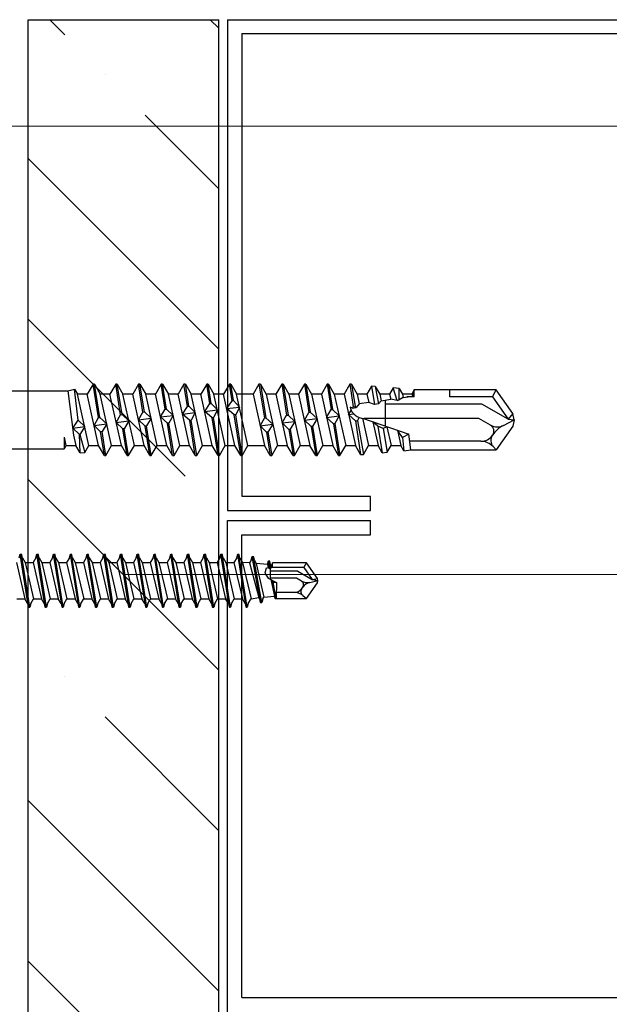
# Model space of a CAD drawing. Units: inches. Extents: x -63 to 126, y 0 to 91.
# Drawn here: x 77 to 79, y 78 to 81 of the extents above; entities that cross this region are included whole.
import ezdxf

# ---------------------------------------------------------------- set-up
doc = ezdxf.new("R2010")
doc.units = ezdxf.units.IN
doc.header["$LTSCALE"] = 0.01
doc.header["$MEASUREMENT"] = 0
for name, color, linetype in [('CERACLAD-DIMENSION', 1, 'Continuous'), ('CERACLAD-HATCH-MED', 3, 'Continuous'), ('CERACLAD-LIGHT-CONTINUOUS', 5, 'Continuous'), ('CERACLAD-MEDIUM-LINE', 3, 'Continuous'), ('CERACLAD-X-LIGHT-LINE', 9, 'Continuous'), ('尺度2.0-ScaleR2', 7, 'Continuous')]:
    doc.layers.add(name, color=color, linetype=linetype)

# ---------------------------------------------------------------- blocks, each defined once
blk = doc.blocks.new('Fill-tech-ALL-DETAILS_Wood_Ply_H')
at = {"layer": 'CERACLAD-HATCH-MED', "linetype": 'Continuous', "lineweight": 15}
h = blk.add_hatch(dxfattribs=at)
h.set_pattern_fill('ANSI35', color=256, scale=3.015218, angle=-90)
h.set_pattern_definition([(315, (1660.723, 1463.002), (13.5387, 13.5387), []), (315, (1660.723, 1449.463), (13.5387, 13.5387), [23.9333, -4.78666, 0, -4.78666])])
h.paths.add_polyline_path([(1985.1064, 1795.43484), (1985.1064, 2059.99078), (1969.02523, 2059.99078), (1969.02523, 1795.43484)])
at = {"layer": 'CERACLAD-DIMENSION', "linetype": 'Continuous', "lineweight": 13}
for p, q in [((2061.15305, 2051.01073), (1949.30519, 2051.01073)), ((2061.15305, 2013.18165), (1977.0366, 2013.18165))]:
    blk.add_line(p, q, dxfattribs=at)
at = {"layer": 'CERACLAD-LIGHT-CONTINUOUS'}
for p, q in [((1985.85011, 2059.9975), (2076.47978, 2059.9975)), ((1985.85011, 2059.9975), (1985.85011, 2018.5885)), ((1987.03746, 2058.82778), (2075.28285, 2058.82778)), ((1987.03746, 2058.82778), (1987.03746, 2019.79459)), ((1987.03746, 2019.79459), (1997.89225, 2019.79459)), ((1997.89225, 2018.5885), (1997.89225, 2019.77257)), ((1985.83622, 2018.5885), (1997.89225, 2018.5885)), ((1985.83138, 1795.51791), (1985.83138, 2017.76104)), ((1985.83622, 2017.76104), (1997.89225, 2017.76104)), ((1997.89225, 2016.55496), (1997.89225, 2017.76104)), ((1987.03746, 2016.55496), (1997.89225, 2016.55496)), ((1987.03746, 1977.52176), (1987.03746, 2016.55496)), ((1987.03746, 1977.52176), (2075.28285, 1977.52176))]:
    blk.add_line(p, q, dxfattribs=at)
at = {"layer": 'CERACLAD-MEDIUM-LINE'}
for p, q in [((1969.02523, 2059.99078), (1985.1064, 2059.99078)), ((1969.02523, 1795.43484), (1969.02523, 2059.99078)), ((1985.1064, 1795.43484), (1985.1064, 2059.99078))]:
    blk.add_line(p, q, dxfattribs=at)
at = {"layer": 'CERACLAD-X-LIGHT-LINE', "ltscale": 0.5}
for p, q in [((1974.49428, 2029.2588), (1974.00685, 2028.41454)), ((1974.94453, 2026.42705), (1974.49428, 2029.25879)), ((1974.61489, 2029.25879), (1974.49429, 2029.25879)), ((1975.06276, 2026.44198), (1974.61489, 2029.2588)), ((1974.61489, 2029.2588), (1975.10233, 2028.41454)), ((1976.41196, 2029.2588), (1975.92453, 2028.41454)), ((1976.82444, 2026.66457), (1976.41196, 2029.2588)), ((1976.53257, 2029.25879), (1976.41196, 2029.25879)), ((1976.94268, 2026.67951), (1976.53257, 2029.2588)), ((1976.53257, 2029.2588), (1977.02, 2028.41454)), ((1978.32964, 2029.2588), (1977.84221, 2028.41454)), ((1978.70435, 2026.90209), (1978.32964, 2029.25879)), ((1978.45025, 2029.25879), (1978.32964, 2029.25879)), ((1978.82259, 2026.91703), (1978.45024, 2029.2588)), ((1978.45025, 2029.2588), (1978.93768, 2028.41454)), ((1980.24732, 2029.25879), (1979.75988, 2028.41453)), ((1980.58427, 2027.13962), (1980.24732, 2029.25879)), ((1980.36793, 2029.25879), (1980.24732, 2029.25879)), ((1980.36792, 2029.2588), (1980.85536, 2028.41454)), ((1980.7025, 2027.15455), (1980.36792, 2029.25879)), ((1982.165, 2029.2588), (1981.67756, 2028.41453)), ((1982.46418, 2027.37714), (1982.165, 2029.2588)), ((1982.28561, 2029.25879), (1982.165, 2029.25879)), ((1982.58241, 2027.39208), (1982.2856, 2029.2588)), ((1982.28561, 2029.2588), (1982.77304, 2028.41454)), ((1984.08268, 2029.2588), (1983.59524, 2028.41454)), ((1984.3441, 2027.61466), (1984.08268, 2029.2588)), ((1984.20328, 2029.25879), (1984.08268, 2029.25879)), ((1984.20328, 2029.2588), (1984.69072, 2028.41454)), ((1984.46233, 2027.62961), (1984.20329, 2029.2588)), ((1986.00035, 2029.2588), (1985.51292, 2028.41454)), ((1986.12097, 2029.25879), (1986.00035, 2029.25879)), ((1986.22401, 2027.85219), (1986.00036, 2029.2588)), ((1986.34224, 2027.86713), (1986.12096, 2029.2588)), ((1986.12096, 2029.2588), (1986.6084, 2028.41454)), ((1988.49199, 2029.2588), (1988.00456, 2028.41454)), ((1988.49199, 2029.2588), (1988.9478, 2026.39211)), ((1988.6126, 2029.25879), (1988.49199, 2029.25879)), ((1988.6126, 2029.2588), (1989.06603, 2026.40705)), ((1988.6126, 2029.2588), (1989.10004, 2028.41453)), ((1990.40967, 2029.25879), (1989.92224, 2028.41453)), ((1990.40968, 2029.2588), (1990.82771, 2026.62964)), ((1990.53028, 2029.25879), (1990.40968, 2029.25879)), ((1990.53028, 2029.2588), (1991.01772, 2028.41454)), ((1990.53029, 2029.2588), (1990.94595, 2026.64458)), ((1992.32736, 2029.2588), (1991.83992, 2028.41453)), ((1992.44796, 2029.25879), (1992.32735, 2029.25879)), ((1992.32736, 2029.2588), (1992.70763, 2026.86716)), ((1992.44796, 2029.2588), (1992.82586, 2026.8821)), ((1992.44797, 2029.2588), (1992.9354, 2028.41454)), ((1994.24503, 2029.2588), (1993.7576, 2028.41454)), ((1994.24503, 2029.2588), (1994.58753, 2027.10468)), ((1994.36564, 2029.25879), (1994.24503, 2029.25879)), ((1994.36564, 2029.2588), (1994.70577, 2027.11962)), ((1994.36564, 2029.2588), (1994.85307, 2028.41453)), ((1996.16229, 2029.25807), (1995.67528, 2028.41454)), ((1996.16229, 2029.25807), (1996.45629, 2027.34079)), ((1996.29031, 2029.24669), (1996.16229, 2029.25807)), ((1996.29031, 2029.24669), (1996.61252, 2027.36053)), ((1996.29031, 2029.24669), (1996.77075, 2028.41454)), ((1953.05198, 2028.67988), (1972.36297, 2028.67988)), ((1972.36297, 2028.67987), (1972.94093, 2028.83666)), ((1972.36297, 2028.67988), (1972.85658, 2024.93946)), ((1972.94093, 2028.83667), (1973.18464, 2028.41454)), ((1973.22833, 2026.2102), (1972.94093, 2028.83666)), ((1974.14349, 2024.07262), (1973.18465, 2028.41454)), ((1974.00685, 2028.41454), (1973.18465, 2028.41454)), ((1974.96568, 2024.07262), (1974.00684, 2028.41453)), ((1975.92453, 2028.41454), (1975.10233, 2028.41454)), ((1976.06117, 2024.07262), (1975.10233, 2028.41453)), ((1976.88337, 2024.07262), (1975.92453, 2028.41453)), ((1977.8422, 2028.41454), (1977.02001, 2028.41454)), ((1977.97885, 2024.07262), (1977.02001, 2028.41453)), ((1978.80104, 2024.07262), (1977.8422, 2028.41454)), ((1979.89652, 2024.07262), (1978.93768, 2028.41454)), ((1979.75989, 2028.41454), (1978.93768, 2028.41454)), ((1980.71873, 2024.07262), (1979.75989, 2028.41454)), ((1981.8142, 2024.07262), (1980.85536, 2028.41454)), ((1981.67756, 2028.41454), (1980.85536, 2028.41454)), ((1982.6364, 2024.07262), (1981.67756, 2028.41454)), ((1983.73188, 2024.07262), (1982.77304, 2028.41454)), ((1983.59524, 2028.41454), (1982.77304, 2028.41454)), ((1984.55408, 2024.07262), (1983.59524, 2028.41454)), ((1985.51292, 2028.41454), (1984.69072, 2028.41454)), ((1985.64956, 2024.07262), (1984.69072, 2028.41453)), ((1986.47176, 2024.07262), (1985.51292, 2028.41453)), ((1988.00456, 2028.41454), (1986.6084, 2028.41454)), ((1987.56724, 2024.07262), (1986.6084, 2028.41453)), ((1988.00456, 2028.41453), (1988.96339, 2024.07262)), ((1989.92223, 2028.41454), (1989.10003, 2028.41454)), ((1989.10004, 2028.41453), (1990.05888, 2024.07262)), ((1989.92224, 2028.41454), (1990.88108, 2024.07262)), ((1991.01771, 2028.41454), (1991.97655, 2024.07262)), ((1991.83992, 2028.41454), (1991.01772, 2028.41454)), ((1991.83992, 2028.41454), (1992.79875, 2024.07262)), ((1993.75759, 2028.41454), (1992.93539, 2028.41454)), ((1992.9354, 2028.41454), (1993.89424, 2024.07262)), ((1993.7576, 2028.41454), (1994.71644, 2024.07262)), ((1995.67528, 2028.41454), (1994.85307, 2028.41454)), ((1994.85307, 2028.41453), (1995.81191, 2024.07262)), ((1995.67527, 2028.41453), (1996.63411, 2024.07262)), ((1997.59295, 2028.41454), (1996.77075, 2028.41454)), ((1996.77076, 2028.41454), (1996.95451, 2027.58245)), ((1997.98636, 2029.09593), (1997.59295, 2028.41453)), ((1997.59296, 2028.41453), (1997.75078, 2027.69987)), ((1997.98636, 2029.09593), (1998.24153, 2027.52256)), ((1998.31172, 2029.067), (1997.98636, 2029.09592)), ((1998.31173, 2029.06701), (1998.5809, 2027.58708)), ((1998.31173, 2029.067), (1998.68843, 2028.41453)), ((1999.51063, 2028.41454), (1998.68843, 2028.41454)), ((1998.68843, 2028.41454), (1998.81171, 2027.85631)), ((1999.81042, 2028.93379), (1999.51063, 2028.41454)), ((1999.51063, 2028.41454), (1999.60798, 2027.97373)), ((2000.15928, 2027.8871), (1999.81042, 2028.93379)), ((2000.33314, 2028.88733), (1999.81043, 2028.93379)), ((2000.31656, 2027.91699), (2000.33315, 2028.88733)), ((2000.33314, 2028.88732), (2000.6061, 2028.41453)), ((2001.42831, 2028.41454), (2000.60611, 2028.41454)), ((2000.60611, 2028.41453), (2000.6689, 2028.13017)), ((2001.42831, 2028.41453), (2001.58151, 2028.77636)), ((2001.46518, 2028.24759), (2001.42831, 2028.41454)), ((2001.58151, 2028.77636), (2001.46518, 2028.24759)), ((2008.51097, 2028.77636), (2001.57428, 2028.77636)), ((2001.58151, 2028.17331), (2001.58151, 2028.77636)), ((2004.59673, 2028.17331), (2004.59673, 2028.77636)), ((2008.19705, 2028.17332), (2008.51097, 2028.77637)), ((2009.90351, 2026.78761), (2008.51097, 2028.77636)), ((1983.918, 2026.95298), (1984.3441, 2027.61466)), ((1984.34409, 2027.61466), (1984.46233, 2027.6296)), ((1984.46233, 2027.62961), (1984.98374, 2027.08765)), ((1985.78363, 2027.18871), (1986.224, 2027.85219)), ((1986.22401, 2027.85219), (1986.34224, 2027.86713)), ((1986.34224, 2027.86713), (1986.84937, 2027.32336)), ((1996.9545, 2027.58245), (1996.68983, 2027.27833)), ((1997.75078, 2027.69987), (1996.95451, 2027.58245)), ((1998.24152, 2027.52256), (1997.75078, 2027.69987)), ((1998.5809, 2027.58708), (1998.24152, 2027.52257)), ((1998.81171, 2027.85632), (1998.5809, 2027.58708)), ((1998.81171, 2027.85632), (1999.60797, 2027.97373)), ((1999.16933, 2025.7053), (1999.16933, 2027.90905)), ((2007.30841, 2027.57027), (1999.16933, 2027.57027)), ((2000.15929, 2027.8871), (1999.60797, 2027.97373)), ((2000.15928, 2027.8871), (2000.31656, 2027.917)), ((2000.66891, 2028.13017), (2000.31656, 2027.91699)), ((2000.6689, 2028.13017), (2001.46517, 2028.24759)), ((2001.58151, 2028.17331), (2000.96149, 2028.17331)), ((2008.19704, 2028.17331), (2004.59673, 2028.17331)), ((2009.50887, 2026.29984), (2007.30841, 2027.57028)), ((2008.19704, 2028.17332), (2009.50887, 2026.29984)), ((1976.82445, 2026.66457), (1976.94268, 2026.67951)), ((1976.94267, 2026.67951), (1977.52124, 2026.14477)), ((1978.32113, 2026.24584), (1978.70435, 2026.9021)), ((1978.70436, 2026.9021), (1978.82259, 2026.91703)), ((1978.82259, 2026.91703), (1979.38687, 2026.38049)), ((1980.18675, 2026.48154), (1980.58427, 2027.13961)), ((1980.58427, 2027.13962), (1980.70251, 2027.15456)), ((1980.7025, 2027.15455), (1981.25249, 2026.6162)), ((1982.05237, 2026.71727), (1982.46418, 2027.37714)), ((1982.65367, 2026.1854), (1982.05237, 2026.71727)), ((1982.05238, 2026.71727), (1983.11812, 2026.85193)), ((1982.46418, 2027.37714), (1982.58241, 2027.39208)), ((1982.58241, 2027.39208), (1983.11812, 2026.85192)), ((1983.11811, 2026.85192), (1982.7719, 2026.20034)), ((1983.918, 2026.95298), (1984.98374, 2027.08764)), ((1984.53358, 2026.42293), (1983.918, 2026.95299)), ((1984.98374, 2027.08765), (1984.65182, 2026.43787)), ((1986.41349, 2026.66045), (1985.78362, 2027.18871)), ((1985.78363, 2027.1887), (1986.84936, 2027.32336)), ((1986.84936, 2027.32336), (1986.53172, 2026.67539)), ((1992.32649, 2026.21117), (1992.70762, 2026.86716)), ((1992.70762, 2026.86716), (1992.82586, 2026.8821)), ((1992.82586, 2026.8821), (1993.39224, 2026.34582)), ((1994.19212, 2026.44689), (1994.58753, 2027.10469)), ((1994.58753, 2027.10468), (1994.70577, 2027.11962)), ((1994.70577, 2027.11962), (1995.25786, 2026.58154)), ((1996.05774, 2026.6826), (1996.27569, 2027.04255)), ((1996.05774, 2026.6826), (1996.48824, 2026.737)), ((1996.05774, 2026.6826), (1996.63914, 2026.14822)), ((1996.38652, 2027.22559), (1996.18289, 2027.30838)), ((1996.38652, 2027.22559), (1996.45628, 2027.3408)), ((1996.38652, 2027.22559), (1996.68984, 2027.27834)), ((1996.45628, 2027.3408), (1996.61252, 2027.36054)), ((1996.61252, 2027.36053), (1996.68983, 2027.27833)), ((2009.90351, 2026.78761), (2009.50886, 2026.29984)), ((2010.02411, 2026.24358), (2009.90351, 2026.78761)), ((1972.77663, 2025.5453), (1973.22833, 2026.21021)), ((1973.22832, 2026.2102), (1973.78999, 2025.67333)), ((1974.58988, 2025.7744), (1974.94453, 2026.42704)), ((1974.58988, 2025.7744), (1975.65562, 2025.90905)), ((1974.94453, 2026.42705), (1975.06276, 2026.44198)), ((1975.06276, 2026.44199), (1975.65562, 2025.90905)), ((1975.65562, 2025.90905), (1975.25225, 2025.25025)), ((1976.4555, 2026.01012), (1976.82444, 2026.66457)), ((1976.4555, 2026.01012), (1977.52125, 2026.14477)), ((1977.01393, 2025.47283), (1976.4555, 2026.01012)), ((1977.52125, 2026.14477), (1977.13216, 2025.48777)), ((1978.32112, 2026.24584), (1979.38687, 2026.38049)), ((1978.89384, 2025.71036), (1978.32113, 2026.24583)), ((1979.38687, 2026.38049), (1979.01208, 2025.72529)), ((1980.18675, 2026.48155), (1981.25249, 2026.61621)), ((1980.77375, 2025.94788), (1980.18675, 2026.48155)), ((1980.89199, 2025.96282), (1980.77376, 2025.94788)), ((1981.20616, 2023.22836), (1980.77376, 2025.94788)), ((1981.25249, 2026.6162), (1980.89199, 2025.96282)), ((1981.32677, 2023.22836), (1980.89199, 2025.96282)), ((1982.77191, 2026.20034), (1982.65367, 2026.18541)), ((1983.12384, 2023.22836), (1982.65367, 2026.1854)), ((1983.24444, 2023.22836), (1982.7719, 2026.20034)), ((1984.65181, 2026.43787), (1984.53358, 2026.42293)), ((1985.04152, 2023.22836), (1984.53358, 2026.42293)), ((1985.16212, 2023.22836), (1984.65181, 2026.43786)), ((1986.53173, 2026.67539), (1986.41349, 2026.66045)), ((1986.9592, 2023.22836), (1986.4135, 2026.66045)), ((1987.0798, 2023.22836), (1986.53172, 2026.67539)), ((1988.59524, 2025.73973), (1988.9478, 2026.39212)), ((1988.59524, 2025.73973), (1989.66099, 2025.87439)), ((1988.94779, 2026.39212), (1989.06603, 2026.40705)), ((1989.06603, 2026.40705), (1989.66099, 2025.87439)), ((1989.66099, 2025.87438), (1989.25552, 2025.21531)), ((1990.46087, 2025.97545), (1990.82771, 2026.62964)), ((1990.46087, 2025.97545), (1991.52661, 2026.11011)), ((1991.0172, 2025.4379), (1990.46087, 2025.97545)), ((1990.82771, 2026.62964), (1990.94594, 2026.64458)), ((1990.94595, 2026.64458), (1991.52661, 2026.1101)), ((1991.52661, 2026.11011), (1991.13543, 2025.45285)), ((1992.32649, 2026.21117), (1993.39224, 2026.34583)), ((1992.89711, 2025.67543), (1992.3265, 2026.21117)), ((1993.39224, 2026.34583), (1993.01534, 2025.69037)), ((1994.19212, 2026.44688), (1995.25786, 2026.58154)), ((1994.77702, 2025.91295), (1994.19212, 2026.44688)), ((1994.89526, 2025.92789), (1994.77702, 2025.91295)), ((1994.77702, 2025.91295), (1995.20387, 2023.22836)), ((1995.25786, 2026.58154), (1994.89526, 2025.92789)), ((1994.89526, 2025.92789), (1995.32449, 2023.22836)), ((1996.63914, 2026.14822), (1996.81581, 2026.17055)), ((1996.63915, 2026.14823), (1997.07433, 2023.31015)), ((1996.81581, 2026.17054), (1996.9433, 2026.43853)), ((1996.81581, 2026.17055), (1997.30102, 2023.33031)), ((1997.22178, 2026.37216), (1997.7296, 2024.07262)), ((1997.22178, 2026.37215), (2001.12924, 2025.03421)), ((2007.05721, 2026.36418), (1997.3602, 2026.36418)), ((1998.53771, 2025.69624), (1998.11123, 2026.0676)), ((1998.11124, 2026.0676), (1998.5518, 2024.07262)), ((2008.03279, 2025.80094), (2007.05721, 2026.36419)), ((2009.13332, 2025.77788), (2010.02412, 2026.24358)), ((2009.50886, 2026.29984), (2010.02411, 2026.24358)), ((2010.02411, 2026.24358), (2009.90351, 2025.69955)), ((1972.77663, 2025.54529), (1973.78999, 2025.67333)), ((1973.35636, 2025.01071), (1972.77664, 2025.5453)), ((1973.79, 2025.67333), (1973.36622, 2025.01195)), ((1975.13402, 2025.23531), (1974.58988, 2025.7744)), ((1975.25225, 2025.25025), (1975.13401, 2025.23531)), ((1975.45312, 2023.22836), (1975.13401, 2025.23531)), ((1975.57373, 2023.22836), (1975.25225, 2025.25025)), ((1977.13216, 2025.48778), (1977.01393, 2025.47284)), ((1977.3708, 2023.22836), (1977.01393, 2025.47283)), ((1977.49141, 2023.22836), (1977.13216, 2025.48777)), ((1979.01208, 2025.7253), (1978.89384, 2025.71036)), ((1979.28848, 2023.22836), (1978.89384, 2025.71035)), ((1979.40908, 2023.22836), (1979.01207, 2025.72529)), ((1989.13728, 2025.20038), (1988.59525, 2025.73973)), ((1989.25552, 2025.21531), (1989.13728, 2025.20038)), ((1989.13728, 2025.20038), (1989.45083, 2023.22836)), ((1989.25552, 2025.21532), (1989.57144, 2023.22836)), ((1991.13543, 2025.45284), (1991.01719, 2025.4379)), ((1991.01719, 2025.4379), (1991.36851, 2023.22836)), ((1991.13543, 2025.45284), (1991.48912, 2023.22836)), ((1993.01534, 2025.69037), (1992.89711, 2025.67543)), ((1992.89711, 2025.67542), (1993.28619, 2023.22836)), ((1993.01534, 2025.69036), (1993.4068, 2023.22836)), ((1998.96038, 2025.50061), (1998.53772, 2025.69624)), ((1998.53772, 2025.69624), (1998.8984, 2023.47229)), ((1999.29633, 2025.66182), (1998.96038, 2025.50061)), ((1998.96038, 2025.50061), (1999.32244, 2023.50999)), ((1999.29632, 2025.66181), (1999.64727, 2024.07262)), ((2000.18578, 2025.35726), (2000.46948, 2024.07262)), ((2000.60208, 2024.74075), (2000.18578, 2025.35726)), ((2001.12924, 2025.03422), (2000.60208, 2024.74075)), ((2001.30388, 2023.7108), (2001.12924, 2025.03422)), ((2009.90351, 2025.69955), (2008.51097, 2023.7108)), ((1972.22581, 2024.07262), (1972.07261, 2024.76633)), ((1972.07262, 2023.80728), (1972.07262, 2024.76632)), ((1972.85659, 2024.93945), (1973.04801, 2024.07262)), ((1973.39753, 2023.46723), (1973.35636, 2025.01071)), ((1973.36622, 2025.01195), (1973.35637, 2025.0107)), ((1973.36621, 2025.01195), (1973.8068, 2023.48946)), ((2000.60208, 2024.74075), (2000.72246, 2023.63443)), ((2007.21984, 2024.43444), (2001.20838, 2024.43444)), ((2008.19537, 2024.94228), (2008.21646, 2024.97241)), ((1953.75554, 2023.80728), (1972.06844, 2023.80728)), ((1972.07261, 2023.80728), (1972.22581, 2024.07262)), ((1972.22581, 2024.07261), (1973.04801, 2024.07261)), ((1973.39753, 2023.46723), (1973.04801, 2024.07262)), ((1973.39753, 2023.46723), (1973.8068, 2023.48945)), ((1973.8068, 2023.48946), (1974.14349, 2024.07262)), ((1974.14349, 2024.07261), (1974.96569, 2024.07261)), ((1975.45312, 2023.22836), (1974.96569, 2024.07262)), ((1975.57373, 2023.22836), (1976.06117, 2024.07262)), ((1976.06116, 2024.07261), (1976.88336, 2024.07261)), ((1977.37081, 2023.22836), (1976.88337, 2024.07262)), ((1977.49141, 2023.22836), (1977.97885, 2024.07262)), ((1977.97885, 2024.07261), (1978.80105, 2024.07261)), ((1979.28848, 2023.22836), (1978.80105, 2024.07262)), ((1979.40909, 2023.22835), (1979.89653, 2024.07262)), ((1979.89652, 2024.07261), (1980.71872, 2024.07261)), ((1981.20616, 2023.22836), (1980.71873, 2024.07262)), ((1981.32677, 2023.22836), (1981.8142, 2024.07262)), ((1981.81421, 2024.07261), (1982.63641, 2024.07261)), ((1983.12384, 2023.22836), (1982.6364, 2024.07262)), ((1983.24445, 2023.22835), (1983.73189, 2024.07262)), ((1983.73188, 2024.07261), (1984.55408, 2024.07261)), ((1985.04152, 2023.22836), (1984.55408, 2024.07262)), ((1985.16213, 2023.22836), (1985.64956, 2024.07262)), ((1985.64956, 2024.07261), (1986.47176, 2024.07261)), ((1986.9592, 2023.22836), (1986.47177, 2024.07262)), ((1987.07981, 2023.22836), (1987.56724, 2024.07261)), ((1987.56724, 2024.07261), (1988.9634, 2024.07261)), ((1989.45083, 2023.22836), (1988.9634, 2024.07262)), ((1989.57144, 2023.22837), (1990.05888, 2024.07262)), ((1990.05888, 2024.07261), (1990.88108, 2024.07261)), ((1991.36852, 2023.22836), (1990.88108, 2024.07262)), ((1991.48912, 2023.22836), (1991.97655, 2024.07262)), ((1991.97655, 2024.07261), (1992.79875, 2024.07261)), ((1993.28619, 2023.22836), (1992.79876, 2024.07262)), ((1993.4068, 2023.22836), (1993.89423, 2024.07262)), ((1993.89424, 2024.07261), (1994.71644, 2024.07261)), ((1995.20387, 2023.22836), (1994.71644, 2024.07262)), ((1995.32448, 2023.22836), (1995.81191, 2024.07262)), ((1995.81191, 2024.07261), (1996.63411, 2024.07261)), ((1997.07432, 2023.31015), (1996.63411, 2024.07262)), ((1997.30102, 2023.3303), (1997.72959, 2024.07262)), ((1997.7296, 2024.07261), (1998.5518, 2024.07261)), ((1998.89839, 2023.4723), (1998.55179, 2024.07262)), ((1998.89839, 2023.47229), (1999.32243, 2023.50999)), ((1999.32244, 2023.50999), (1999.64727, 2024.07262)), ((1999.64727, 2024.07261), (2000.46947, 2024.07261)), ((2000.72246, 2023.63444), (2000.46948, 2024.07262)), ((2000.72246, 2023.63443), (2001.30388, 2023.7108)), ((2001.30388, 2023.71079), (2008.51097, 2023.71079)), ((2008.26136, 2023.97991), (2008.51097, 2023.7108)), ((1975.45312, 2023.22836), (1975.57373, 2023.22836)), ((1977.3708, 2023.22836), (1977.49141, 2023.22836)), ((1979.28848, 2023.22836), (1979.40909, 2023.22836)), ((1981.20616, 2023.22836), (1981.32676, 2023.22836)), ((1983.12384, 2023.22836), (1983.24445, 2023.22836)), ((1985.04151, 2023.22836), (1985.16212, 2023.22836)), ((1986.9592, 2023.22836), (1987.0798, 2023.22836)), ((1989.45083, 2023.22836), (1989.57145, 2023.22836)), ((1991.36851, 2023.22836), (1991.48912, 2023.22836)), ((1993.28619, 2023.22836), (1993.40679, 2023.22836)), ((1995.20387, 2023.22836), (1995.32448, 2023.22836)), ((1997.07432, 2023.31016), (1997.30101, 2023.33031))]:
    blk.add_line(p, q, dxfattribs=at)
for centre, radius, start, end in [((1997.3602, 2027.57027), 1.20609, 192.5410419, 269.9999975), ((2008.60402, 2026.79033), 1.14247, 239.9999967, 297.600027), ((2007.74503, 2025.30252), 0.57553, 325.0000002, 60.0000017), ((2010.32699, 2023.4946), 2.57648, 117.6000251, 144.9999983), ((2007.21984, 2025.62534), 1.1909, 269.9999975, 325.0000002), ((2007.21984, 2023.01391), 1.42053, 42.8456708, 90.0000025), ((2008.82421, 2024.50195), 0.76768, 144.9999983, 222.8456724)]:
    blk.add_arc(centre, radius, start, end, dxfattribs=at)
at = {"layer": '尺度2.0-ScaleR2'}
for p, q in [((1968.26282, 2014.60922), (1968.3468, 2014.92264)), ((1969.05274, 2010.44066), (1968.3468, 2014.92264)), ((1968.3468, 2014.92264), (1968.44694, 2014.92264)), ((1969.15288, 2010.44066), (1968.44694, 2014.92264)), ((1968.53092, 2014.60922), (1968.44694, 2014.92264)), ((1968.53092, 2014.60922), (1968.76216, 2014.20868)), ((1969.67471, 2014.60922), (1969.44346, 2014.20868)), ((1969.67471, 2014.60922), (1969.75869, 2014.92264)), ((1970.46463, 2010.44066), (1969.75869, 2014.92264)), ((1969.75869, 2014.92264), (1969.85882, 2014.92264)), ((1970.56476, 2010.44066), (1969.85882, 2014.92264)), ((1969.9428, 2014.60922), (1969.85882, 2014.92264)), ((1969.9428, 2014.60922), (1970.17405, 2014.20868)), ((1971.08659, 2014.60922), (1970.85534, 2014.20868)), ((1971.08659, 2014.60922), (1971.17057, 2014.92264)), ((1971.87651, 2010.44066), (1971.17057, 2014.92264)), ((1971.17057, 2014.92264), (1971.2707, 2014.92264)), ((1971.97664, 2010.44066), (1971.2707, 2014.92264)), ((1971.35468, 2014.60922), (1971.2707, 2014.92264)), ((1971.35468, 2014.60922), (1971.58593, 2014.20868)), ((1972.49847, 2014.60922), (1972.26722, 2014.20868)), ((1972.49847, 2014.60922), (1972.58245, 2014.92264)), ((1973.28839, 2010.44066), (1972.58245, 2014.92264)), ((1972.58245, 2014.92264), (1972.68258, 2014.92264)), ((1973.38852, 2010.44066), (1972.68258, 2014.92264)), ((1972.76656, 2014.60922), (1972.68258, 2014.92264)), ((1972.76656, 2014.60922), (1972.99781, 2014.20868)), ((1973.91035, 2014.60922), (1973.6791, 2014.20868)), ((1973.91035, 2014.60922), (1973.99433, 2014.92264)), ((1974.70027, 2010.44066), (1973.99433, 2014.92264)), ((1973.99433, 2014.92264), (1974.09447, 2014.92264)), ((1974.80041, 2010.44066), (1974.09447, 2014.92264)), ((1974.17845, 2014.60922), (1974.09447, 2014.92264)), ((1974.17845, 2014.60922), (1974.40969, 2014.20868)), ((1975.32223, 2014.60922), (1975.09099, 2014.20868)), ((1975.32223, 2014.60922), (1975.40621, 2014.92264)), ((1976.11216, 2010.44066), (1975.40621, 2014.92264)), ((1975.40621, 2014.92264), (1975.50635, 2014.92264)), ((1976.21229, 2010.44066), (1975.50635, 2014.92264)), ((1975.59033, 2014.60922), (1975.50635, 2014.92264)), ((1975.59033, 2014.60922), (1975.82158, 2014.20868)), ((1976.73412, 2014.60922), (1976.50287, 2014.20868)), ((1976.73412, 2014.60922), (1976.8181, 2014.92264)), ((1977.52404, 2010.44066), (1976.8181, 2014.92264)), ((1976.8181, 2014.92264), (1976.91823, 2014.92264)), ((1977.62417, 2010.44066), (1976.91823, 2014.92264)), ((1977.00221, 2014.60922), (1976.91823, 2014.92264)), ((1977.00221, 2014.60922), (1977.23346, 2014.20868)), ((1978.146, 2014.60922), (1977.91475, 2014.20868)), ((1978.146, 2014.60922), (1978.22998, 2014.92264)), ((1978.93592, 2010.44066), (1978.22998, 2014.92264)), ((1978.22998, 2014.92264), (1978.33011, 2014.92264)), ((1979.03605, 2010.44066), (1978.33011, 2014.92264)), ((1978.41409, 2014.60922), (1978.33011, 2014.92264)), ((1978.41409, 2014.60922), (1978.64534, 2014.20868)), ((1979.55788, 2014.60922), (1979.32663, 2014.20868)), ((1979.55788, 2014.60922), (1979.64186, 2014.92264)), ((1980.3478, 2010.44066), (1979.64186, 2014.92264)), ((1979.64186, 2014.92264), (1979.742, 2014.92264)), ((1980.44794, 2010.44066), (1979.742, 2014.92264)), ((1979.82598, 2014.60922), (1979.742, 2014.92264)), ((1979.82598, 2014.60922), (1980.05722, 2014.20868)), ((1980.96976, 2014.60922), (1980.73852, 2014.20868)), ((1980.96976, 2014.60922), (1981.05374, 2014.92264)), ((1981.75969, 2010.44066), (1981.05374, 2014.92264)), ((1981.05374, 2014.92264), (1981.15388, 2014.92264)), ((1981.85982, 2010.44066), (1981.15388, 2014.92264)), ((1981.23786, 2014.60922), (1981.15388, 2014.92264)), ((1981.23786, 2014.60922), (1981.46911, 2014.20868)), ((1982.38165, 2014.60922), (1982.1504, 2014.20868)), ((1982.38165, 2014.60922), (1982.46563, 2014.92264)), ((1983.17157, 2010.44066), (1982.46563, 2014.92264)), ((1982.46563, 2014.92264), (1982.56576, 2014.92264)), ((1983.2717, 2010.44066), (1982.56576, 2014.92264)), ((1982.64974, 2014.60922), (1982.56576, 2014.92264)), ((1982.64974, 2014.60922), (1982.88099, 2014.20868)), ((1983.79353, 2014.60922), (1983.56228, 2014.20868)), ((1983.79353, 2014.60922), (1983.87751, 2014.92264)), ((1984.58345, 2010.44066), (1983.87751, 2014.92264)), ((1983.87751, 2014.92264), (1983.97764, 2014.92264)), ((1984.68358, 2010.44066), (1983.97764, 2014.92264)), ((1984.06162, 2014.60922), (1983.97764, 2014.92264)), ((1984.06162, 2014.60922), (1984.29287, 2014.20868)), ((1985.20541, 2014.60922), (1984.97416, 2014.20868)), ((1985.20541, 2014.60922), (1985.28939, 2014.92264)), ((1985.99533, 2010.44066), (1985.28939, 2014.92264)), ((1985.28939, 2014.92264), (1985.38953, 2014.92264)), ((1986.09547, 2010.44066), (1985.38953, 2014.92264)), ((1985.47351, 2014.60922), (1985.38953, 2014.92264)), ((1985.47351, 2014.60922), (1985.70475, 2014.20868)), ((1986.61729, 2014.60922), (1986.38605, 2014.20868)), ((1986.61729, 2014.60922), (1986.70127, 2014.92264)), ((1987.40722, 2010.44066), (1986.70127, 2014.92264)), ((1986.70127, 2014.92264), (1986.80141, 2014.92264)), ((1987.50735, 2010.44066), (1986.80141, 2014.92264)), ((1986.88539, 2014.60922), (1986.80141, 2014.92264)), ((1986.88539, 2014.60922), (1987.11664, 2014.20868)), ((1987.84248, 2014.40457), (1987.70669, 2014.16938)), ((1987.84248, 2014.40457), (1987.92646, 2014.71798)), ((1987.92646, 2014.71798), (1988.02659, 2014.71798)), ((1988.6324, 2010.81897), (1987.92646, 2014.71798)), ((1988.73253, 2010.81897), (1988.02659, 2014.71798)), ((1988.11057, 2014.40457), (1988.02659, 2014.71798)), ((1988.11057, 2014.40457), (1988.26906, 2014.13006)), ((1989.21918, 2014.05006), (1989.28706, 2014.3356)), ((1989.39833, 2013.70968), (1989.28706, 2014.3356)), ((1989.28706, 2014.3356), (1989.38719, 2014.3356)), ((1989.49377, 2013.73611), (1989.38719, 2014.3356)), ((1989.46837, 2014.03264), (1989.38719, 2014.3356)), ((1968.03157, 2014.20868), (1968.73752, 2011.15461)), ((1968.76216, 2014.20868), (1969.46811, 2011.15461)), ((1968.76216, 2014.20868), (1969.44346, 2014.20868)), ((1969.44346, 2014.20868), (1970.1494, 2011.15461)), ((1970.17405, 2014.20868), (1970.87999, 2011.15461)), ((1970.17405, 2014.20868), (1970.85534, 2014.20868)), ((1970.85534, 2014.20868), (1971.56128, 2011.15461)), ((1971.58593, 2014.20868), (1972.26722, 2014.20868)), ((1971.58593, 2014.20868), (1972.29187, 2011.15461)), ((1972.26722, 2014.20868), (1972.97316, 2011.15461)), ((1972.99781, 2014.20868), (1973.70375, 2011.15461)), ((1972.99781, 2014.20868), (1973.6791, 2014.20868)), ((1973.6791, 2014.20868), (1974.38505, 2011.15461)), ((1974.40969, 2014.20868), (1975.11564, 2011.15461)), ((1974.40969, 2014.20868), (1975.09099, 2014.20868)), ((1975.09099, 2014.20868), (1975.79693, 2011.15461)), ((1975.82158, 2014.20868), (1976.52752, 2011.15461)), ((1975.82158, 2014.20868), (1976.50287, 2014.20868)), ((1976.50287, 2014.20868), (1977.20881, 2011.15461)), ((1977.23346, 2014.20868), (1977.9394, 2011.15461)), ((1977.23346, 2014.20868), (1977.91475, 2014.20868)), ((1977.91475, 2014.20868), (1978.62069, 2011.15461)), ((1978.64534, 2014.20868), (1979.35128, 2011.15461)), ((1978.64534, 2014.20868), (1979.32663, 2014.20868)), ((1979.32663, 2014.20868), (1980.03257, 2011.15461)), ((1980.05722, 2014.20868), (1980.76317, 2011.15461)), ((1980.05722, 2014.20868), (1980.73852, 2014.20868)), ((1980.73852, 2014.20868), (1981.44446, 2011.15461)), ((1981.46911, 2014.20868), (1982.1504, 2014.20868)), ((1981.46911, 2014.20868), (1982.17505, 2011.15461)), ((1982.1504, 2014.20868), (1982.85634, 2011.15461)), ((1982.88099, 2014.20868), (1983.58693, 2011.15461)), ((1982.88099, 2014.20868), (1983.56228, 2014.20868)), ((1983.56228, 2014.20868), (1984.26822, 2011.15461)), ((1984.29287, 2014.20868), (1984.99881, 2011.15461)), ((1984.29287, 2014.20868), (1984.97416, 2014.20868)), ((1984.97416, 2014.20868), (1985.6801, 2011.15461)), ((1985.70475, 2014.20868), (1986.41069, 2011.15461)), ((1985.70475, 2014.20868), (1986.38605, 2014.20868)), ((1986.38605, 2014.20868), (1987.09199, 2011.15461)), ((1987.70669, 2014.16938), (1987.11664, 2014.20868)), ((1987.11664, 2014.20868), (1987.82258, 2011.15461)), ((1987.70669, 2014.16938), (1988.48161, 2011.24811)), ((1989.21918, 2014.05006), (1988.26906, 2014.13006)), ((1988.26906, 2014.13006), (1988.90022, 2011.27738)), ((1989.0897, 2013.72813), (1988.98508, 2013.30489)), ((1989.0897, 2013.72813), (1989.27736, 2013.78009)), ((1989.21918, 2014.05006), (1989.21918, 2014.05006)), ((1989.21918, 2014.05006), (1989.27736, 2013.78009)), ((1989.27736, 2013.78009), (1989.39833, 2013.70968)), ((1989.39833, 2013.70968), (1989.49377, 2013.73611)), ((1989.45413, 2012.78283), (1989.45413, 2013.72513)), ((1991.76165, 2013.48272), (1989.45413, 2013.48272)), ((1989.46837, 2014.03264), (1989.62215, 2014.02189)), ((1989.46837, 2014.03264), (1989.56659, 2013.86017)), ((1989.49377, 2013.73611), (1989.56659, 2013.86017)), ((1992.28571, 2013.78312), (1989.52136, 2013.78312)), ((1989.56659, 2013.86017), (1989.62215, 2013.87555)), ((1992.49421, 2014.18365), (1989.62215, 2014.18365)), ((1989.62215, 2013.87555), (1989.62215, 2014.18365)), ((1991.76165, 2013.48272), (1992.99441, 2012.77098)), ((1992.28571, 2013.78312), (1992.49421, 2014.18365)), ((1992.28571, 2013.78312), (1992.99441, 2012.77098)), ((1993.41942, 2012.86232), (1992.49421, 2014.18365)), ((1988.98508, 2013.30489), (1989.25907, 2012.88192)), ((1989.25907, 2012.88192), (1989.95965, 2012.52604)), ((1991.6521, 2012.88192), (1989.45413, 2012.88192)), ((1989.49696, 2012.76107), (1989.59586, 2012.59852)), ((1989.49696, 2012.76107), (1989.80021, 2011.35386)), ((1989.85047, 2011.1663), (1989.59586, 2012.59852)), ((1989.59586, 2012.59852), (1989.70594, 2012.54261)), ((1992.07141, 2012.63983), (1991.6521, 2012.88192)), ((1992.77934, 2012.53087), (1993.45947, 2012.68165)), ((1992.99441, 2012.77098), (1993.41942, 2012.86232)), ((1992.99441, 2012.77098), (1993.45947, 2012.68165)), ((1993.45947, 2012.68165), (1993.41942, 2012.86232)), ((1993.41942, 2012.50098), (1993.45947, 2012.68165)), ((1989.70594, 2012.54261), (1989.95965, 2012.52604)), ((1989.95061, 2011.1663), (1989.70594, 2012.54261)), ((1989.95965, 2012.52604), (1989.95479, 2011.17965)), ((1992.10457, 2012.0198), (1992.18378, 2012.13293)), ((1992.49421, 2011.17965), (1993.41942, 2012.50098)), ((1968.05622, 2011.15461), (1968.73752, 2011.15461)), ((1968.96876, 2010.75408), (1968.73752, 2011.15461)), ((1969.23686, 2010.75408), (1969.46811, 2011.15461)), ((1969.46811, 2011.15461), (1970.1494, 2011.15461)), ((1970.38065, 2010.75408), (1970.1494, 2011.15461)), ((1970.64874, 2010.75408), (1970.87999, 2011.15461)), ((1970.87999, 2011.15461), (1971.56128, 2011.15461)), ((1971.79253, 2010.75408), (1971.56128, 2011.15461)), ((1972.06062, 2010.75408), (1972.29187, 2011.15461)), ((1972.29187, 2011.15461), (1972.97316, 2011.15461)), ((1973.20441, 2010.75408), (1972.97316, 2011.15461)), ((1973.4725, 2010.75408), (1973.70375, 2011.15461)), ((1973.70375, 2011.15461), (1974.38505, 2011.15461)), ((1974.61629, 2010.75408), (1974.38505, 2011.15461)), ((1974.88439, 2010.75408), (1975.11564, 2011.15461)), ((1975.11564, 2011.15461), (1975.79693, 2011.15461)), ((1976.02818, 2010.75408), (1975.79693, 2011.15461)), ((1976.29627, 2010.75408), (1976.52752, 2011.15461)), ((1976.52752, 2011.15461), (1977.20881, 2011.15461)), ((1977.44006, 2010.75408), (1977.20881, 2011.15461)), ((1977.70815, 2010.75408), (1977.9394, 2011.15461)), ((1977.9394, 2011.15461), (1978.62069, 2011.15461)), ((1978.85194, 2010.75408), (1978.62069, 2011.15461)), ((1979.12003, 2010.75408), (1979.35128, 2011.15461)), ((1979.35128, 2011.15461), (1980.03257, 2011.15461)), ((1980.26382, 2010.75408), (1980.03257, 2011.15461)), ((1980.53192, 2010.75408), (1980.76317, 2011.15461)), ((1980.76317, 2011.15461), (1981.44446, 2011.15461)), ((1981.67571, 2010.75408), (1981.44446, 2011.15461)), ((1981.9438, 2010.75408), (1982.17505, 2011.15461)), ((1982.17505, 2011.15461), (1982.85634, 2011.15461)), ((1983.08759, 2010.75408), (1982.85634, 2011.15461)), ((1983.35568, 2010.75408), (1983.58693, 2011.15461)), ((1983.58693, 2011.15461), (1984.26822, 2011.15461)), ((1984.49947, 2010.75408), (1984.26822, 2011.15461)), ((1984.76756, 2010.75408), (1984.99881, 2011.15461)), ((1984.99881, 2011.15461), (1985.6801, 2011.15461)), ((1985.91135, 2010.75408), (1985.6801, 2011.15461)), ((1986.17945, 2010.75408), (1986.41069, 2011.15461)), ((1986.41069, 2011.15461), (1987.09199, 2011.15461)), ((1987.32324, 2010.75408), (1987.09199, 2011.15461)), ((1987.59133, 2010.75408), (1987.82258, 2011.15461)), ((1987.82258, 2011.15461), (1988.48161, 2011.24811)), ((1988.54842, 2011.13239), (1988.48161, 2011.24811)), ((1988.54842, 2011.13239), (1988.6324, 2010.81897)), ((1988.81651, 2011.13239), (1988.73253, 2010.81897)), ((1988.81651, 2011.13239), (1988.90022, 2011.27738)), ((1988.90022, 2011.27738), (1989.80021, 2011.35386)), ((1989.80021, 2011.35386), (1989.85047, 2011.1663)), ((1989.80021, 2011.35386), (1989.80021, 2011.35386)), ((1989.85047, 2011.1663), (1989.95061, 2011.1663)), ((1989.95479, 2011.17965), (1989.95061, 2011.1663)), ((1991.45242, 2011.68031), (1989.9548, 2011.68031)), ((1989.9548, 2011.17965), (1992.49421, 2011.17965)), ((1992.19079, 2011.4218), (1992.49421, 2011.17965)), ((1968.96876, 2010.75408), (1969.05274, 2010.44066)), ((1969.05274, 2010.44066), (1969.15288, 2010.44066)), ((1969.23686, 2010.75408), (1969.15288, 2010.44066)), ((1970.38065, 2010.75408), (1970.46463, 2010.44066)), ((1970.46463, 2010.44066), (1970.56476, 2010.44066)), ((1970.64874, 2010.75408), (1970.56476, 2010.44066)), ((1971.79253, 2010.75408), (1971.87651, 2010.44066)), ((1971.87651, 2010.44066), (1971.97664, 2010.44066)), ((1972.06062, 2010.75408), (1971.97664, 2010.44066)), ((1973.20441, 2010.75408), (1973.28839, 2010.44066)), ((1973.28839, 2010.44066), (1973.38852, 2010.44066)), ((1973.4725, 2010.75408), (1973.38852, 2010.44066)), ((1974.61629, 2010.75408), (1974.70027, 2010.44066)), ((1974.70027, 2010.44066), (1974.80041, 2010.44066)), ((1974.88439, 2010.75408), (1974.80041, 2010.44066)), ((1976.02818, 2010.75408), (1976.11216, 2010.44066)), ((1976.11216, 2010.44066), (1976.21229, 2010.44066)), ((1976.29627, 2010.75408), (1976.21229, 2010.44066)), ((1977.44006, 2010.75408), (1977.52404, 2010.44066)), ((1977.52404, 2010.44066), (1977.62417, 2010.44066)), ((1977.70815, 2010.75408), (1977.62417, 2010.44066)), ((1978.85194, 2010.75408), (1978.93592, 2010.44066)), ((1978.93592, 2010.44066), (1979.03605, 2010.44066)), ((1979.12003, 2010.75408), (1979.03605, 2010.44066)), ((1980.26382, 2010.75408), (1980.3478, 2010.44066)), ((1980.3478, 2010.44066), (1980.44794, 2010.44066)), ((1980.53192, 2010.75408), (1980.44794, 2010.44066)), ((1981.67571, 2010.75408), (1981.75969, 2010.44066)), ((1981.75969, 2010.44066), (1981.85982, 2010.44066)), ((1981.9438, 2010.75408), (1981.85982, 2010.44066)), ((1983.08759, 2010.75408), (1983.17157, 2010.44066)), ((1983.17157, 2010.44066), (1983.2717, 2010.44066)), ((1983.35568, 2010.75408), (1983.2717, 2010.44066)), ((1984.49947, 2010.75408), (1984.58345, 2010.44066)), ((1984.58345, 2010.44066), (1984.68358, 2010.44066)), ((1984.76756, 2010.75408), (1984.68358, 2010.44066)), ((1985.91135, 2010.75408), (1985.99533, 2010.44066)), ((1985.99533, 2010.44066), (1986.09547, 2010.44066)), ((1986.17945, 2010.75408), (1986.09547, 2010.44066)), ((1987.32324, 2010.75408), (1987.40722, 2010.44066)), ((1987.40722, 2010.44066), (1987.50735, 2010.44066)), ((1987.59133, 2010.75408), (1987.50735, 2010.44066)), ((1988.6324, 2010.81897), (1988.73253, 2010.81897))]:
    blk.add_line(p, q, dxfattribs=at)
for centre, radius, start, end in [((1992.56547, 2013.49558), 0.98814, 240, 282.5), ((1991.89535, 2012.33489), 0.35211, 325, 60), ((1991.45242, 2012.47645), 0.79613, 270, 325), ((1992.46604, 2011.7667), 0.44127, 145, 231.407881), ((1992.99322, 2011.56616), 0.98814, 102.5, 145), ((1991.45242, 2010.4966), 1.18372, 51.407881, 90)]:
    blk.add_arc(centre, radius, start, end, dxfattribs=at)

msp = doc.modelspace()

# ---------------------------------------------------------------- block references
at = {"layer": 'CERACLAD-DIMENSION', "color": 8, "xscale": 0.03937, "yscale": 0.03937, "zscale": 0.03937}
msp.add_blockref('Fill-tech-ALL-DETAILS_Wood_Ply_H', (0, 0), dxfattribs=at)

doc.saveas('drawing.dxf')
